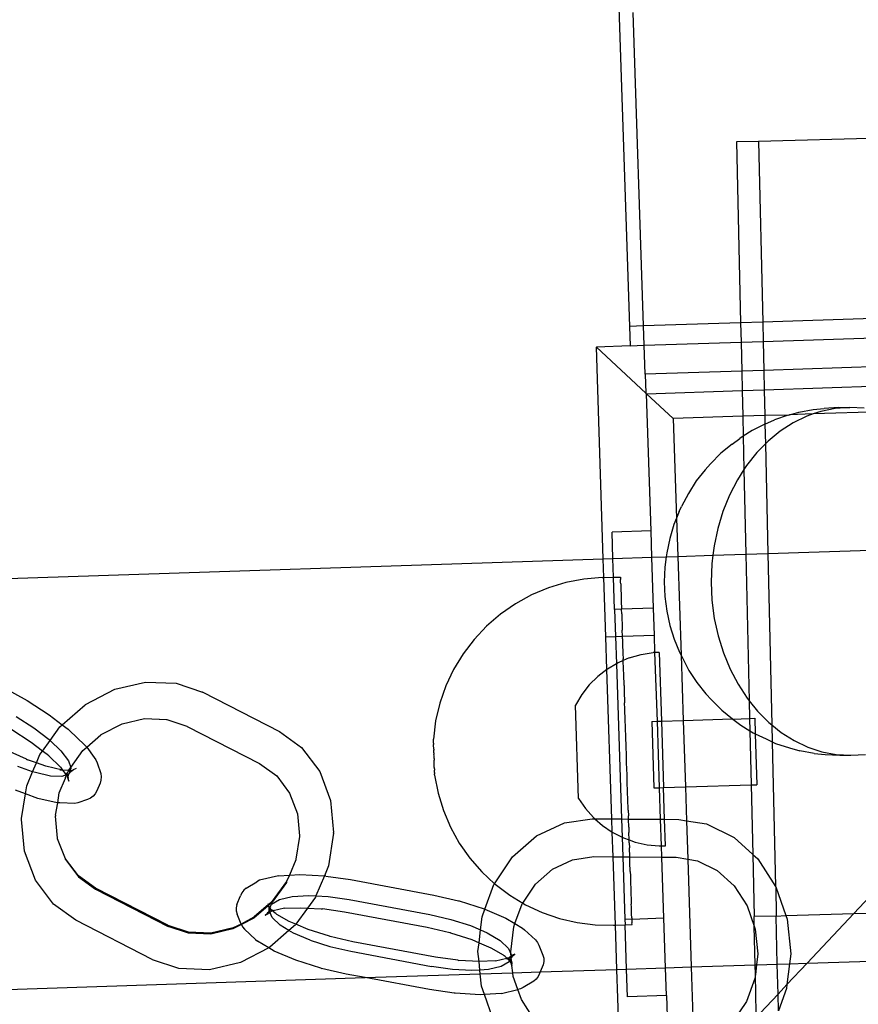
# Model space of a CAD drawing. Extents: x -1444 to 10597, y -4978 to 1627.
# Drawn here: x 4463 to 4549, y -2589 to -2487 of the extents above; entities that cross this region are included whole.
import ezdxf

# ---------------------------------------------------------------- set-up
doc = ezdxf.new("R2010")
doc.units = 0
doc.layers.get('0').update_dxf_attribs({"linetype": 'CONTINUOUS'})

msp = doc.modelspace()

# ---------------------------------------------------------------- linework, layer by layer
for p, q in [((4524.23, -2481.82), (4525.47, -2518.97)), ((4526.92, -2518.93), (4525.85, -2486.74)), ((4563.29, -2499.3), (4538.73, -2499.98)), ((4538.73, -2499.98), (4536.46, -2500.01)), ((4536.46, -2500.01), (4536.88, -2518.6)), ((4538.73, -2499.98), (4539.15, -2518.53)), ((4536.88, -2518.6), (4526.92, -2518.93)), ((4539.15, -2518.53), (4536.88, -2518.6)), ((4536.88, -2518.6), (4536.92, -2520.59)), ((4550.5, -2518.15), (4539.15, -2518.53)), ((4539.15, -2518.53), (4539.2, -2520.51)), ((4526.92, -2518.93), (4525.47, -2518.97)), ((4525.47, -2518.97), (4525.53, -2520.96)), ((4526.99, -2520.91), (4526.92, -2518.93)), ((4526.99, -2520.91), (4536.92, -2520.59)), ((4536.92, -2520.59), (4539.2, -2520.51)), ((4536.92, -2520.59), (4536.99, -2523.57)), ((4539.2, -2520.51), (4550.56, -2520.14)), ((4539.2, -2520.51), (4539.26, -2523.49)), ((4522.05, -2521.08), (4522.09, -2521.11)), ((4525.53, -2520.96), (4522.09, -2521.11)), ((4522.77, -2542.83), (4522.09, -2521.11)), ((4527.15, -2525.82), (4522.09, -2521.11)), ((4525.53, -2520.96), (4526.99, -2520.91)), ((4527.09, -2523.89), (4526.99, -2520.91)), ((4536.99, -2523.57), (4527.09, -2523.89)), ((4539.26, -2523.49), (4536.99, -2523.57)), ((4536.99, -2523.57), (4537.04, -2525.56)), ((4552.54, -2523.06), (4539.26, -2523.49)), ((4539.26, -2523.49), (4539.31, -2525.48)), ((4527.09, -2523.89), (4527.15, -2525.82)), ((4527.21, -2525.88), (4537.04, -2525.56)), ((4537.04, -2525.56), (4539.31, -2525.48)), ((4537.04, -2525.56), (4537.1, -2528.2)), ((4539.31, -2525.48), (4554.6, -2524.98)), ((4539.31, -2525.48), (4539.37, -2528.13)), ((4527.15, -2525.82), (4527.15, -2525.88)), ((4527.15, -2525.88), (4527.21, -2525.88)), ((4527.68, -2539.95), (4527.21, -2525.88)), ((4527.21, -2525.88), (4529.96, -2528.43)), ((4541.89, -2528.04), (4542.85, -2527.79)), ((4542.85, -2527.79), (4544.32, -2527.49)), ((4544.32, -2527.49), (4545.45, -2527.39)), ((4545.11, -2527.7), (4544.33, -2527.96)), ((4551.28, -2527.73), (4544.33, -2527.96)), ((4546.59, -2527.39), (4545.11, -2527.7)), ((4546.94, -2527.29), (4545.45, -2527.39)), ((4548.08, -2527.29), (4546.59, -2527.39)), ((4546.94, -2527.29), (4548.08, -2527.29)), ((4549.58, -2527.38), (4548.08, -2527.29)), ((4537.1, -2528.2), (4529.96, -2528.43)), ((4529.96, -2528.43), (4530.3, -2538.65)), ((4539.37, -2528.13), (4537.1, -2528.2)), ((4537.1, -2528.2), (4537.14, -2530.25)), ((4541.77, -2528.07), (4539.37, -2528.13)), ((4539.37, -2528.13), (4539.38, -2529.01)), ((4539.38, -2529.01), (4540.36, -2528.55)), ((4541.77, -2528.07), (4540.36, -2528.55)), ((4541.77, -2528.07), (4541.89, -2528.04)), ((4544.33, -2527.96), (4541.89, -2528.04)), ((4543.67, -2528.19), (4542.28, -2528.86)), ((4544.33, -2527.96), (4543.67, -2528.19)), ((4538.06, -2529.66), (4537.14, -2530.25)), ((4539.38, -2529.01), (4538.06, -2529.66)), ((4539.38, -2529.01), (4539.43, -2531.01)), ((4540.95, -2529.72), (4539.7, -2530.75)), ((4542.28, -2528.86), (4540.95, -2529.72)), ((4536, -2531.05), (4536.79, -2530.47)), ((4537.14, -2530.25), (4536.79, -2530.47)), ((4537.14, -2530.25), (4537.22, -2533.67)), ((4539.7, -2530.75), (4539.43, -2531.01)), ((4536, -2531.05), (4534.86, -2531.99)), ((4539.43, -2531.01), (4538.54, -2531.93)), ((4539.43, -2531.01), (4539.69, -2542.28)), ((4534.86, -2531.99), (4533.8, -2533.07)), ((4538.54, -2531.93), (4537.48, -2533.26)), ((4533.24, -2533.69), (4532.33, -2534.84)), ((4533.24, -2533.69), (4533.8, -2533.07)), ((4537.22, -2533.67), (4536.55, -2534.71)), ((4537.48, -2533.26), (4537.22, -2533.67)), ((4537.22, -2533.67), (4537.42, -2542.35)), ((4532.33, -2534.84), (4531.52, -2536.11)), ((4536.55, -2534.71), (4535.74, -2536.29)), ((4531.52, -2536.11), (4530.82, -2537.47)), ((4535.74, -2536.29), (4535.07, -2537.96)), ((4530.57, -2537.97), (4530.82, -2537.47)), ((4530.3, -2538.65), (4530.02, -2539.32)), ((4530.57, -2537.97), (4530.3, -2538.65)), ((4530.3, -2538.65), (4530.43, -2542.58)), ((4535.07, -2537.96), (4534.54, -2539.7)), ((4530.02, -2539.32), (4529.6, -2540.74)), ((4534.54, -2539.7), (4534.15, -2541.51)), ((4527.68, -2539.95), (4523.68, -2540.08)), ((4523.77, -2542.8), (4523.68, -2540.08)), ((4527.77, -2542.67), (4527.68, -2539.95)), ((4529.6, -2540.74), (4529.29, -2542.2)), ((4534.15, -2541.51), (4534.04, -2542.46)), ((4539.69, -2542.28), (4562.13, -2541.54)), ((4450.75, -2545.19), (4522.77, -2542.83)), ((4522.77, -2542.83), (4523.77, -2542.8)), ((4522.84, -2544.75), (4522.77, -2542.83)), ((4523.77, -2542.8), (4527.77, -2542.67)), ((4523.83, -2544.72), (4523.77, -2542.8)), ((4527.77, -2542.67), (4529.23, -2542.62)), ((4527.94, -2547.9), (4527.77, -2542.67)), ((4529.23, -2542.62), (4529.1, -2543.69)), ((4529.29, -2542.2), (4529.23, -2542.62)), ((4529.23, -2542.62), (4530.43, -2542.58)), ((4530.43, -2542.58), (4534.04, -2542.46)), ((4530.43, -2542.58), (4530.76, -2552.72)), ((4534.04, -2542.46), (4533.93, -2543.36)), ((4534.04, -2542.46), (4537.42, -2542.35)), ((4537.42, -2542.35), (4539.69, -2542.28)), ((4537.42, -2542.35), (4537.76, -2557.4)), ((4539.69, -2542.28), (4540.09, -2559.88)), ((4529.1, -2543.69), (4529.04, -2545.2)), ((4533.93, -2543.36), (4533.85, -2545.23)), ((4520.78, -2544.92), (4518.94, -2545.27)), ((4522.66, -2544.76), (4520.78, -2544.92)), ((4522.66, -2544.76), (4522.84, -2544.75)), ((4522.84, -2544.75), (4523.83, -2544.72)), ((4523.04, -2550.83), (4522.84, -2544.75)), ((4523.83, -2544.72), (4524.54, -2544.7)), ((4523.94, -2548.03), (4523.83, -2544.72)), ((4524.54, -2544.7), (4524.54, -2544.73)), ((4524.54, -2544.73), (4524.55, -2544.86)), ((4524.55, -2544.86), (4524.55, -2544.96)), ((4524.56, -2545.22), (4524.55, -2544.96)), ((4517.14, -2545.81), (4515.41, -2546.54)), ((4518.94, -2545.27), (4517.14, -2545.81)), ((4524.57, -2545.38), (4524.56, -2545.22)), ((4524.57, -2545.38), (4524.58, -2545.76)), ((4524.58, -2545.76), (4524.59, -2545.98)), ((4524.59, -2545.98), (4524.6, -2546.49)), ((4529.04, -2545.2), (4529.11, -2546.71)), ((4533.85, -2545.23), (4533.94, -2547.09)), ((4515.41, -2546.54), (4513.76, -2547.44)), ((4524.6, -2546.49), (4524.61, -2546.77)), ((4524.61, -2546.77), (4524.63, -2547.4)), ((4529.11, -2546.71), (4529.31, -2548.2)), ((4513.76, -2547.44), (4512.22, -2548.51)), ((4524.65, -2548.01), (4523.94, -2548.03)), ((4524.63, -2547.4), (4524.64, -2547.74)), ((4524.64, -2547.74), (4524.65, -2548.01)), ((4527.94, -2547.9), (4524.65, -2548.01)), ((4524.67, -2548.47), (4524.65, -2548.01)), ((4528.03, -2550.67), (4527.94, -2547.9)), ((4533.94, -2547.09), (4534.18, -2548.94)), ((4512.22, -2548.51), (4510.8, -2549.73)), ((4523.94, -2548.03), (4524.04, -2550.8)), ((4524.67, -2548.47), (4524.68, -2548.86)), ((4524.68, -2548.86), (4524.71, -2549.69)), ((4529.31, -2548.2), (4529.62, -2549.66)), ((4534.18, -2548.94), (4534.57, -2550.74)), ((4510.8, -2549.73), (4509.52, -2551.1)), ((4524.71, -2549.69), (4524.72, -2550.14)), ((4529.62, -2549.66), (4530.06, -2551.07)), ((4523.04, -2550.83), (4524.04, -2550.8)), ((4523.15, -2554.19), (4523.04, -2550.83)), ((4524.04, -2550.8), (4524.74, -2550.77)), ((4524.04, -2550.8), (4524.13, -2553.6)), ((4524.74, -2550.77), (4524.72, -2550.14)), ((4524.74, -2550.77), (4528.03, -2550.67)), ((4524.75, -2551.06), (4524.74, -2550.77)), ((4528.09, -2552.45), (4528.03, -2550.67)), ((4534.57, -2550.74), (4535.11, -2552.48)), ((4509.52, -2551.1), (4508.38, -2552.59)), ((4524.75, -2551.06), (4524.77, -2551.55)), ((4524.77, -2551.55), (4524.8, -2552.55)), ((4530.06, -2551.07), (4530.62, -2552.42)), ((4508.38, -2552.59), (4507.41, -2554.19)), ((4524.8, -2552.55), (4524.82, -2553.08)), ((4525.45, -2553), (4524.83, -2553.27)), ((4525.45, -2553), (4526.66, -2552.65)), ((4526.66, -2552.65), (4527.9, -2552.46)), ((4528.09, -2552.45), (4527.9, -2552.46)), ((4528.52, -2552.44), (4528.09, -2552.45)), ((4528.33, -2559.51), (4528.09, -2552.45)), ((4528.52, -2552.44), (4528.75, -2559.49)), ((4530.62, -2552.42), (4530.76, -2552.72)), ((4530.76, -2552.72), (4530.87, -2552.93)), ((4530.76, -2552.72), (4530.98, -2559.42)), ((4530.87, -2552.93), (4531.58, -2554.28)), ((4535.11, -2552.48), (4535.8, -2554.14)), ((4524.13, -2553.6), (4523.22, -2554.14)), ((4524.3, -2553.5), (4524.13, -2553.6)), ((4524.13, -2553.6), (4524.66, -2569.53)), ((4524.83, -2553.27), (4524.3, -2553.5)), ((4524.83, -2553.27), (4524.82, -2553.08)), ((4524.86, -2554.15), (4524.83, -2553.27)), ((4507.41, -2554.19), (4506.61, -2555.88)), ((4521.34, -2555.78), (4522.23, -2554.9)), ((4523.15, -2554.19), (4522.23, -2554.9)), ((4523.22, -2554.14), (4523.15, -2554.19)), ((4523.66, -2569.53), (4523.15, -2554.19)), ((4524.88, -2554.71), (4524.86, -2554.15)), ((4524.91, -2555.85), (4524.88, -2554.71)), ((4531.58, -2554.28), (4532.4, -2555.54)), ((4535.8, -2554.14), (4536.62, -2555.71)), ((4472.62, -2556.22), (4475.79, -2555.48)), ((4475.79, -2555.48), (4478.94, -2555.6)), ((4478.94, -2555.6), (4481.64, -2556.51)), ((4506.61, -2555.88), (4506, -2557.64)), ((4521.34, -2555.78), (4520.57, -2556.77)), ((4524.91, -2555.85), (4524.93, -2556.43)), ((4532.4, -2555.54), (4533.32, -2556.68)), ((4536.62, -2555.71), (4537.56, -2557.15)), ((4548.49, -2579.25), (4570.63, -2555.73)), ((4461.35, -2556.11), (4463.64, -2557.37)), ((4469.62, -2557.78), (4472.62, -2556.22)), ((4481.68, -2556.53), (4481.64, -2556.51)), ((4481.68, -2556.53), (4489.52, -2560.56)), ((4520.57, -2556.77), (4519.93, -2557.85)), ((4524.93, -2556.43), (4524.97, -2557.61)), ((4533.32, -2556.68), (4533.88, -2557.31)), ((4463.64, -2557.37), (4465.89, -2558.83)), ((4467.24, -2559.86), (4469.59, -2557.81)), ((4469.59, -2557.81), (4469.62, -2557.78)), ((4506, -2557.64), (4505.57, -2559.46)), ((4520.23, -2567.42), (4519.93, -2557.85)), ((4524.99, -2558.22), (4524.97, -2557.61)), ((4533.88, -2557.31), (4534.94, -2558.38)), ((4537.56, -2557.15), (4537.76, -2557.4)), ((4537.76, -2557.4), (4538.62, -2558.47)), ((4537.76, -2557.4), (4537.8, -2559.21)), ((4462.5, -2559.01), (4464.32, -2560.18)), ((4465.89, -2558.83), (4467.24, -2559.86)), ((4525.03, -2559.43), (4524.99, -2558.22)), ((4534.94, -2558.38), (4536.04, -2559.26)), ((4538.62, -2558.47), (4539.79, -2559.64)), ((4465.98, -2561.47), (4466.97, -2560.09)), ((4466.97, -2560.09), (4467.24, -2559.86)), ((4467.24, -2559.86), (4467.83, -2560.32)), ((4471.23, -2560.88), (4473.38, -2559.76)), ((4473.38, -2559.76), (4475.67, -2559.23)), ((4475.67, -2559.23), (4477.94, -2559.31)), ((4475.67, -2559.23), (4477.96, -2559.33)), ((4477.94, -2559.31), (4477.96, -2559.33)), ((4477.96, -2559.33), (4480.02, -2560.02)), ((4480.02, -2560.02), (4480.06, -2560.04)), ((4480.06, -2560.04), (4487.48, -2563.85)), ((4505.57, -2559.46), (4505.34, -2561.33)), ((4525.05, -2560.05), (4525.03, -2559.43)), ((4525.09, -2561.29), (4525.05, -2560.05)), ((4527.75, -2559.53), (4528.33, -2559.51)), ((4527.75, -2559.53), (4527.97, -2566.35)), ((4528.33, -2559.51), (4528.75, -2559.49)), ((4528.55, -2566.33), (4528.33, -2559.51)), ((4528.75, -2559.49), (4530.98, -2559.42)), ((4528.75, -2559.49), (4528.97, -2566.32)), ((4530.98, -2559.42), (4536.04, -2559.26)), ((4530.98, -2559.42), (4531.21, -2566.25)), ((4536.04, -2559.26), (4536.09, -2559.3)), ((4536.09, -2559.3), (4537.8, -2559.21)), ((4536.09, -2559.3), (4536.89, -2559.89)), ((4536.89, -2559.89), (4537.83, -2560.48)), ((4537.8, -2559.21), (4538.33, -2559.19)), ((4537.8, -2559.21), (4537.83, -2560.48)), ((4538.33, -2559.19), (4538.38, -2560.79)), ((4539.79, -2559.64), (4540.09, -2559.88)), ((4540.09, -2559.88), (4541.05, -2560.65)), ((4540.09, -2559.88), (4540.13, -2561.62)), ((4464.04, -2561.67), (4461.94, -2560.31)), ((4464.32, -2560.18), (4465.88, -2561.38)), ((4467.83, -2560.32), (4467.99, -2560.44)), ((4467.99, -2560.44), (4469.53, -2561.91)), ((4469.74, -2562.18), (4471.19, -2560.91)), ((4471.23, -2560.88), (4471.19, -2560.91)), ((4489.52, -2560.56), (4491.81, -2562.21)), ((4537.83, -2560.48), (4538.16, -2560.69)), ((4537.83, -2560.48), (4537.95, -2566.04)), ((4538.16, -2560.69), (4538.38, -2560.79)), ((4538.38, -2560.79), (4539.49, -2561.32)), ((4538.38, -2560.79), (4538.54, -2566.02)), ((4541.05, -2560.65), (4542.38, -2561.49)), ((4465.19, -2562.56), (4464.04, -2561.67)), ((4465.19, -2562.56), (4465.98, -2561.47)), ((4465.88, -2561.38), (4465.98, -2561.47)), ((4465.98, -2561.47), (4467.09, -2562.53)), ((4469.53, -2561.91), (4469.74, -2562.18)), ((4505.34, -2561.5), (4505.34, -2561.33)), ((4505.34, -2561.53), (4505.34, -2561.5)), ((4505.35, -2561.6), (4505.34, -2561.53)), ((4505.35, -2561.63), (4505.35, -2561.6)), ((4505.35, -2561.71), (4505.35, -2561.63)), ((4505.35, -2561.75), (4505.35, -2561.71)), ((4505.35, -2561.75), (4505.35, -2561.84)), ((4505.35, -2561.84), (4505.36, -2561.88)), ((4505.36, -2561.98), (4505.36, -2561.88)), ((4505.36, -2562.03), (4505.36, -2561.98)), ((4505.36, -2562.14), (4505.36, -2562.03)), ((4505.37, -2562.19), (4505.36, -2562.14)), ((4525.12, -2561.91), (4525.09, -2561.29)), ((4525.15, -2563.16), (4525.12, -2561.91)), ((4539.49, -2561.32), (4540.13, -2561.62)), ((4540.13, -2561.62), (4540.47, -2561.78)), ((4540.13, -2561.62), (4540.47, -2576.46)), ((4540.47, -2561.78), (4541.89, -2562.24)), ((4542.38, -2561.49), (4543.78, -2562.15)), ((4543.78, -2562.15), (4545.23, -2562.63)), ((4463.55, -2563.4), (4461.52, -2562.46)), ((4464.58, -2563.76), (4464.92, -2562.93)), ((4464.92, -2562.93), (4465.19, -2562.56)), ((4465.69, -2562.93), (4465.19, -2562.56)), ((4465.85, -2563.06), (4465.69, -2562.93)), ((4465.85, -2563.06), (4467.04, -2564.22)), ((4467.09, -2562.53), (4467.86, -2563.55)), ((4468.1, -2564.26), (4469.35, -2562.52)), ((4469.35, -2562.52), (4469.74, -2562.18)), ((4469.74, -2562.18), (4470.52, -2563.21)), ((4491.81, -2562.21), (4493.67, -2564.67)), ((4505.37, -2562.3), (4505.37, -2562.19)), ((4505.37, -2562.36), (4505.37, -2562.3)), ((4505.37, -2562.36), (4505.38, -2562.48)), ((4505.38, -2562.54), (4505.38, -2562.48)), ((4505.38, -2562.67), (4505.38, -2562.54)), ((4505.38, -2562.73), (4505.38, -2562.67)), ((4505.38, -2562.73), (4505.39, -2562.86)), ((4505.39, -2562.86), (4505.39, -2562.92)), ((4505.4, -2563.05), (4505.39, -2562.92)), ((4505.4, -2563.12), (4505.4, -2563.05)), ((4505.4, -2563.25), (4505.4, -2563.12)), ((4525.18, -2563.78), (4525.15, -2563.16)), ((4541.89, -2562.24), (4542.96, -2562.53)), ((4544.43, -2562.81), (4542.96, -2562.53)), ((4544.43, -2562.81), (4545.56, -2562.91)), ((4545.23, -2562.63), (4546.7, -2562.91)), ((4545.56, -2562.91), (4547.06, -2563)), ((4546.7, -2562.91), (4548.2, -2563)), ((4547.06, -2563), (4548.2, -2563)), ((4548.2, -2563), (4549.69, -2562.9)), ((4464.19, -2564.68), (4462.68, -2564.14)), ((4463.55, -2563.4), (4463.68, -2563.45)), ((4464.58, -2563.76), (4463.68, -2563.45)), ((4464.19, -2564.68), (4464.58, -2563.76)), ((4465.56, -2564.12), (4464.58, -2563.76)), ((4467.27, -2564.51), (4465.56, -2564.12)), ((4467.86, -2563.55), (4468.1, -2564.26)), ((4470.52, -2563.21), (4470.69, -2563.47)), ((4470.69, -2563.47), (4470.81, -2563.76)), ((4470.81, -2563.76), (4471.18, -2564.86)), ((4487.48, -2563.85), (4489.25, -2565.12)), ((4505.4, -2563.31), (4505.4, -2563.25)), ((4505.4, -2563.31), (4505.41, -2563.44)), ((4505.41, -2563.44), (4505.41, -2563.5)), ((4505.41, -2563.63), (4505.41, -2563.5)), ((4505.42, -2563.69), (4505.41, -2563.63)), ((4505.42, -2563.82), (4505.42, -2563.69)), ((4505.42, -2563.88), (4505.42, -2563.82)), ((4505.43, -2564), (4505.42, -2563.88)), ((4505.43, -2564.06), (4505.43, -2564)), ((4505.43, -2564.17), (4505.43, -2564.06)), ((4505.43, -2564.22), (4505.43, -2564.17)), ((4525.22, -2565.02), (4525.18, -2563.78)), ((4463.59, -2566.14), (4464.19, -2564.68)), ((4464.47, -2564.78), (4464.19, -2564.68)), ((4466.01, -2565.14), (4464.47, -2564.78)), ((4467.18, -2565.19), (4466.01, -2565.14)), ((4467, -2564.5), (4467.27, -2564.51)), ((4467.04, -2564.22), (4467.27, -2564.51)), ((4467.64, -2565.02), (4467.18, -2565.19)), ((4467.89, -2564.55), (4467.27, -2564.51)), ((4467.27, -2564.51), (4467.64, -2565.02)), ((4467.57, -2565.28), (4467.68, -2565.02)), ((4467.68, -2565.02), (4467.61, -2564.81)), ((4467.68, -2565.02), (4467.64, -2565.02)), ((4467.68, -2565.02), (4467.87, -2564.59)), ((4467.85, -2564.94), (4467.68, -2565.02)), ((4467.72, -2565.1), (4467.68, -2565.02)), ((4467.72, -2565.1), (4467.76, -2565.18)), ((4467.74, -2565.22), (4467.76, -2565.18)), ((4467.76, -2565.18), (4467.87, -2564.99)), ((4467.85, -2565.29), (4467.76, -2565.18)), ((4467.9, -2564.92), (4467.85, -2564.94)), ((4467.87, -2564.99), (4467.85, -2564.94)), ((4467.85, -2565.29), (4467.87, -2564.99)), ((4467.87, -2564.59), (4467.89, -2564.55)), ((4467.87, -2564.99), (4467.9, -2564.92)), ((4467.89, -2564.55), (4468.1, -2564.26)), ((4468.05, -2564.57), (4467.89, -2564.55)), ((4467.97, -2564.66), (4467.9, -2564.92)), ((4467.9, -2564.92), (4468.13, -2564.67)), ((4468.13, -2564.36), (4467.95, -2564.61)), ((4468.05, -2564.57), (4467.95, -2564.61)), ((4467.95, -2564.61), (4467.97, -2564.66)), ((4468.13, -2564.55), (4468.05, -2564.57)), ((4468.1, -2564.26), (4468.13, -2564.36)), ((4468.13, -2564.67), (4468.26, -2564.55)), ((4468.13, -2564.55), (4468.26, -2564.55)), ((4468.26, -2564.55), (4468.4, -2564.47)), ((4468.4, -2564.47), (4468.71, -2564.33)), ((4471.18, -2564.86), (4471.23, -2565.2)), ((4471.23, -2565.2), (4471.21, -2565.54)), ((4489.25, -2565.12), (4490.58, -2566.88)), ((4493.67, -2564.67), (4494.79, -2567.64)), ((4505.44, -2564.33), (4505.43, -2564.22)), ((4505.44, -2564.38), (4505.44, -2564.33)), ((4505.44, -2564.38), (4505.44, -2564.48)), ((4505.44, -2564.48), (4505.44, -2564.52)), ((4505.45, -2564.61), (4505.44, -2564.52)), ((4505.45, -2564.65), (4505.45, -2564.61)), ((4505.45, -2564.73), (4505.45, -2564.65)), ((4505.45, -2564.76), (4505.45, -2564.73)), ((4505.45, -2564.76), (4505.45, -2564.83)), ((4505.45, -2564.83), (4505.46, -2564.86)), ((4505.46, -2564.86), (4505.46, -2564.91)), ((4505.46, -2564.99), (4505.46, -2564.91)), ((4505.46, -2564.99), (4505.46, -2565.04)), ((4505.46, -2565.02), (4505.46, -2564.99)), ((4505.46, -2565.04), (4505.82, -2566.88)), ((4525.24, -2565.63), (4525.22, -2565.02)), ((4463.45, -2566.96), (4463.59, -2566.14)), ((4466.93, -2566.84), (4467.56, -2565.33)), ((4467.56, -2565.33), (4467.57, -2565.28)), ((4467.74, -2565.22), (4467.9, -2565.66)), ((4467.85, -2565.33), (4467.85, -2565.29)), ((4467.9, -2565.66), (4467.85, -2565.33)), ((4467.9, -2565.35), (4467.85, -2565.33)), ((4471.11, -2565.86), (4470.79, -2566.64)), ((4471.21, -2565.54), (4471.11, -2565.86)), ((4525.28, -2566.85), (4525.24, -2565.63)), ((4531.21, -2566.25), (4537.95, -2566.04)), ((4537.95, -2566.04), (4538.54, -2566.02)), ((4537.95, -2566.04), (4538.12, -2573.17)), ((4463.45, -2566.96), (4462.44, -2566.59)), ((4463.05, -2569.49), (4463.45, -2566.96)), ((4464.74, -2567.42), (4463.45, -2566.96)), ((4466.77, -2567.88), (4466.93, -2566.84)), ((4470.4, -2567.2), (4470.12, -2567.4)), ((4470.62, -2566.94), (4470.4, -2567.2)), ((4470.79, -2566.64), (4470.62, -2566.94)), ((4490.58, -2566.88), (4491.38, -2569)), ((4505.82, -2566.88), (4506.36, -2568.67)), ((4525.3, -2567.45), (4525.28, -2566.85)), ((4527.97, -2566.35), (4528.55, -2566.33)), ((4528.55, -2566.33), (4528.97, -2566.32)), ((4528.66, -2569.57), (4528.55, -2566.33)), ((4528.97, -2566.32), (4531.21, -2566.25)), ((4529.07, -2569.57), (4528.97, -2566.32)), ((4531.21, -2566.25), (4531.33, -2569.71)), ((4466.7, -2567.87), (4464.74, -2567.42)), ((4466.55, -2569.15), (4466.77, -2567.88)), ((4466.77, -2567.88), (4466.7, -2567.87)), ((4466.98, -2567.89), (4466.77, -2567.88)), ((4468.52, -2567.95), (4466.98, -2567.89)), ((4468.83, -2567.89), (4468.52, -2567.95)), ((4469.81, -2567.54), (4468.83, -2567.89)), ((4470.12, -2567.4), (4469.81, -2567.54)), ((4494.79, -2567.64), (4495.09, -2570.91)), ((4520.23, -2567.42), (4520.94, -2568.45)), ((4525.34, -2568.64), (4525.3, -2567.45)), ((4466.55, -2569.15), (4466.55, -2569.21)), ((4466.55, -2569.21), (4466.55, -2569.24)), ((4466.76, -2571.49), (4466.55, -2569.24)), ((4491.38, -2569), (4491.59, -2571.25)), ((4506.36, -2568.67), (4507.09, -2570.39)), ((4520.94, -2568.45), (4521.77, -2569.39)), ((4525.34, -2568.64), (4525.36, -2569.22)), ((4525.37, -2569.54), (4525.36, -2569.22)), ((4463.05, -2569.58), (4463.05, -2569.49)), ((4463.35, -2572.85), (4463.05, -2569.58)), ((4515.92, -2571.27), (4518.79, -2569.92)), ((4518.79, -2569.92), (4521.63, -2569.51)), ((4521.63, -2569.51), (4521.91, -2569.51)), ((4521.77, -2569.39), (4521.91, -2569.51)), ((4521.91, -2569.51), (4522.71, -2570.22)), ((4521.91, -2569.51), (4523.66, -2569.53)), ((4522.71, -2570.22), (4523.7, -2570.89)), ((4523.66, -2569.53), (4524.66, -2569.53)), ((4523.7, -2570.89), (4523.66, -2569.53)), ((4524.66, -2569.53), (4524.72, -2571.41)), ((4524.66, -2569.53), (4525.37, -2569.54)), ((4525.39, -2570.36), (4525.37, -2569.54)), ((4525.37, -2569.54), (4528.66, -2569.57)), ((4528.75, -2572.29), (4528.66, -2569.57)), ((4528.66, -2569.57), (4529.07, -2569.57)), ((4529.07, -2569.57), (4530.53, -2569.58)), ((4529.16, -2572.28), (4529.07, -2569.57)), ((4530.53, -2569.58), (4531.33, -2569.71)), ((4531.33, -2569.71), (4533.37, -2570.04)), ((4531.33, -2569.71), (4531.46, -2573.66)), ((4533.37, -2570.04), (4536.21, -2571.44)), ((4491.59, -2571.25), (4491.59, -2571.28)), ((4495.09, -2571), (4494.56, -2574.35)), ((4495.09, -2571), (4495.09, -2570.91)), ((4507.09, -2570.39), (4508, -2572.02)), ((4523.7, -2570.89), (4523.75, -2570.92)), ((4523.79, -2573.42), (4523.7, -2570.89)), ((4523.75, -2570.92), (4524.72, -2571.41)), ((4525.39, -2570.36), (4525.41, -2570.91)), ((4525.44, -2571.69), (4525.41, -2570.91)), ((4466.76, -2571.58), (4466.76, -2571.49)), ((4467.56, -2573.61), (4466.76, -2571.58)), ((4491.59, -2571.34), (4491.21, -2573.65)), ((4491.59, -2571.28), (4491.59, -2571.34)), ((4508, -2572.02), (4509.08, -2573.56)), ((4513.46, -2573.43), (4515.92, -2571.27)), ((4524.72, -2571.41), (4524.87, -2571.48)), ((4524.72, -2571.41), (4524.79, -2573.43)), ((4524.87, -2571.48), (4525.44, -2571.69)), ((4525.45, -2571.99), (4525.44, -2571.69)), ((4525.44, -2571.69), (4526.05, -2571.91)), ((4525.45, -2571.99), (4525.47, -2572.51)), ((4526.05, -2571.91), (4527.28, -2572.18)), ((4527.28, -2572.18), (4528.53, -2572.3)), ((4536.21, -2571.44), (4538.12, -2573.17)), ((4464.47, -2575.82), (4463.35, -2572.85)), ((4525.5, -2573.43), (4525.47, -2572.51)), ((4528.53, -2572.3), (4528.75, -2572.29)), ((4528.75, -2572.29), (4529.16, -2572.28)), ((4528.79, -2573.46), (4528.75, -2572.29)), ((4538.12, -2573.17), (4538.64, -2573.64)), ((4538.12, -2573.17), (4538.26, -2579.53)), ((4468.89, -2575.37), (4467.56, -2573.61)), ((4467.56, -2573.7), (4467.56, -2573.61)), ((4467.56, -2573.7), (4468.89, -2575.46)), ((4491.21, -2573.74), (4490.56, -2575.3)), ((4491.21, -2573.65), (4491.21, -2573.74)), ((4509.08, -2573.56), (4510.31, -2574.97)), ((4511.61, -2576.18), (4513.46, -2573.43)), ((4517.57, -2574.68), (4519.62, -2573.72)), ((4519.62, -2573.72), (4521.82, -2573.4)), ((4521.82, -2573.4), (4523.79, -2573.42)), ((4523.79, -2573.42), (4524.79, -2573.43)), ((4524.02, -2580.43), (4523.79, -2573.42)), ((4524.79, -2573.43), (4525, -2579.83)), ((4524.79, -2573.43), (4525.5, -2573.43)), ((4525.5, -2573.52), (4525.5, -2573.43)), ((4525.5, -2573.43), (4528.79, -2573.46)), ((4525.52, -2574.01), (4525.5, -2573.52)), ((4525.54, -2574.93), (4525.52, -2574.01)), ((4528.79, -2573.46), (4530.28, -2573.47)), ((4529, -2579.7), (4528.79, -2573.46)), ((4530.28, -2573.47), (4531.46, -2573.66)), ((4531.46, -2573.66), (4532.46, -2573.83)), ((4531.46, -2573.66), (4531.82, -2584.72)), ((4532.46, -2573.83), (4534.49, -2574.83)), ((4538.64, -2573.64), (4540.47, -2576.46)), ((4489.44, -2575.37), (4490.56, -2575.3)), ((4490.56, -2575.3), (4490.25, -2575.94)), ((4490.56, -2575.3), (4491.62, -2575.24)), ((4491.62, -2575.24), (4494.17, -2575.38)), ((4494.56, -2574.35), (4494.17, -2575.38)), ((4510.31, -2574.97), (4511.61, -2576.18)), ((4515.81, -2576.23), (4517.57, -2574.68)), ((4525.54, -2574.93), (4525.56, -2575.37)), ((4534.49, -2574.83), (4536.23, -2576.4)), ((4466.33, -2578.28), (4464.47, -2575.82)), ((4470.66, -2576.64), (4468.89, -2575.37)), ((4468.89, -2575.46), (4470.66, -2576.73)), ((4486.12, -2576.63), (4487.2, -2575.97)), ((4487.48, -2575.83), (4487.2, -2575.97)), ((4489.44, -2575.37), (4487.48, -2575.83)), ((4490.25, -2575.94), (4488.79, -2577.97)), ((4490.25, -2576.04), (4488.79, -2578.07)), ((4490.25, -2575.94), (4490.25, -2576.04)), ((4494.17, -2575.38), (4493.27, -2577.43)), ((4494.28, -2575.39), (4494.17, -2575.38)), ((4494.28, -2575.39), (4496.81, -2575.76)), ((4496.81, -2575.76), (4505.37, -2577.35)), ((4510.62, -2578.8), (4511.55, -2576.26)), ((4511.55, -2576.26), (4511.61, -2576.18)), ((4511.61, -2576.18), (4511.68, -2576.24)), ((4511.68, -2576.24), (4513.18, -2577.37)), ((4514.51, -2578.17), (4515.81, -2576.23)), ((4525.56, -2575.37), (4525.59, -2576.2)), ((4525.59, -2576.2), (4525.6, -2576.6)), ((4478.08, -2580.45), (4470.66, -2576.64)), ((4470.66, -2576.73), (4478.12, -2580.56)), ((4485.66, -2577.11), (4485.53, -2577.41)), ((4485.86, -2576.84), (4485.66, -2577.11)), ((4486.12, -2576.63), (4485.86, -2576.84)), ((4525.6, -2576.6), (4525.62, -2577.33)), ((4525.62, -2577.33), (4525.64, -2577.67)), ((4536.23, -2576.4), (4537.56, -2578.45)), ((4540.47, -2576.46), (4540.49, -2576.51)), ((4540.49, -2576.51), (4541.51, -2579.44)), ((4540.49, -2576.51), (4540.53, -2579.47)), ((4468.63, -2579.93), (4466.33, -2578.28)), ((4485.16, -2578.3), (4485.1, -2578.64)), ((4485.16, -2578.3), (4485.53, -2577.41)), ((4488.4, -2578.31), (4486.95, -2579.58)), ((4488.4, -2578.31), (4488.38, -2578.25)), ((4488.79, -2577.97), (4488.4, -2578.31)), ((4488.43, -2578.38), (4488.4, -2578.31)), ((4488.79, -2578.07), (4488.43, -2578.38)), ((4488.55, -2578.66), (4488.73, -2578.28)), ((4488.73, -2578.28), (4489.53, -2577.8)), ((4489.53, -2577.8), (4490.83, -2577.49)), ((4490.83, -2577.49), (4492.54, -2577.39)), ((4493.22, -2577.56), (4492.41, -2578.68)), ((4492.54, -2577.39), (4493.27, -2577.43)), ((4493.27, -2577.43), (4493.22, -2577.56)), ((4493.27, -2577.43), (4494.53, -2577.5)), ((4494.53, -2577.5), (4496.68, -2577.81)), ((4496.68, -2577.81), (4504.98, -2579.35)), ((4505.37, -2577.35), (4507.91, -2577.93)), ((4507.91, -2577.93), (4507.97, -2577.95)), ((4507.97, -2577.95), (4510.55, -2578.77)), ((4513.18, -2577.37), (4514.51, -2578.17)), ((4513.71, -2580.28), (4514.45, -2578.26)), ((4514.45, -2578.26), (4514.51, -2578.17)), ((4514.51, -2578.17), (4514.79, -2578.34)), ((4514.79, -2578.34), (4516.49, -2579.13)), ((4525.64, -2577.67), (4525.66, -2578.29)), ((4525.67, -2578.57), (4525.66, -2578.29)), ((4485.1, -2578.64), (4485.1, -2578.97)), ((4485.1, -2578.97), (4485.18, -2579.3)), ((4485.6, -2580.32), (4485.18, -2579.3)), ((4488.35, -2578.47), (4486.91, -2579.7)), ((4488.07, -2579.4), (4488.32, -2579.19)), ((4488.07, -2579.4), (4488.4, -2579.25)), ((4488.32, -2579.19), (4488.35, -2579.1)), ((4488.43, -2578.38), (4488.35, -2578.47)), ((4488.46, -2578.58), (4488.35, -2578.47)), ((4488.35, -2579.1), (4488.39, -2579.09)), ((4488.39, -2579.09), (4488.43, -2579.08)), ((4488.41, -2579.2), (4488.39, -2579.09)), ((4488.4, -2579.25), (4488.41, -2579.2)), ((4488.41, -2579.2), (4488.57, -2579.17)), ((4488.46, -2578.58), (4488.43, -2578.38)), ((4488.43, -2579.08), (4488.45, -2579.02)), ((4488.43, -2579.08), (4488.52, -2579.06)), ((4488.45, -2579.02), (4488.49, -2578.97)), ((4488.55, -2578.66), (4488.46, -2578.58)), ((4488.47, -2578.92), (4488.46, -2578.58)), ((4488.47, -2578.92), (4488.55, -2578.72)), ((4488.49, -2578.97), (4488.47, -2578.92)), ((4488.49, -2578.97), (4488.52, -2578.92)), ((4488.49, -2578.97), (4488.52, -2579.06)), ((4488.52, -2578.92), (4488.59, -2578.79)), ((4488.52, -2579.06), (4488.65, -2579.03)), ((4488.55, -2579.15), (4488.52, -2579.06)), ((4488.55, -2578.72), (4488.55, -2578.66)), ((4488.59, -2578.79), (4488.55, -2578.72)), ((4488.57, -2579.17), (4488.55, -2579.15)), ((4488.57, -2579.17), (4488.65, -2579.03)), ((4488.77, -2579.66), (4488.57, -2579.17)), ((4488.59, -2578.76), (4488.61, -2578.72)), ((4488.59, -2578.79), (4488.59, -2578.76)), ((4488.7, -2579.01), (4488.59, -2578.79)), ((4488.84, -2578.93), (4488.59, -2578.79)), ((4488.61, -2578.72), (4488.66, -2578.61)), ((4488.65, -2579.03), (4488.7, -2579.01)), ((4488.7, -2579.01), (4488.84, -2578.93)), ((4488.7, -2579.01), (4488.89, -2578.98)), ((4488.84, -2578.93), (4488.92, -2578.89)), ((4488.89, -2578.98), (4488.84, -2578.93)), ((4490.05, -2578.7), (4488.89, -2578.98)), ((4489.05, -2579.17), (4488.89, -2578.98)), ((4489.17, -2579.24), (4489.05, -2579.17)), ((4489.27, -2579.33), (4489.17, -2579.24)), ((4490.54, -2580.06), (4489.27, -2579.33)), ((4490.05, -2578.7), (4491.71, -2578.65)), ((4492.41, -2578.68), (4491.21, -2580.34)), ((4491.71, -2578.65), (4492.41, -2578.68)), ((4492.41, -2578.68), (4493.83, -2578.75)), ((4493.83, -2578.75), (4493.94, -2578.77)), ((4496.22, -2579.1), (4493.94, -2578.77)), ((4504.69, -2580.68), (4496.22, -2579.1)), ((4510.34, -2579.57), (4510.62, -2578.8)), ((4510.55, -2578.77), (4510.62, -2578.8)), ((4510.62, -2578.8), (4512.77, -2579.72)), ((4516.49, -2579.13), (4518.27, -2579.74)), ((4525.68, -2579.08), (4525.67, -2578.57)), ((4525.69, -2579.3), (4525.68, -2579.08)), ((4525.7, -2579.69), (4525.69, -2579.3)), ((4537.56, -2578.45), (4538.28, -2580.53)), ((4541.51, -2579.44), (4548.49, -2579.25)), ((4543.71, -2584.33), (4548.49, -2579.25)), ((4548.49, -2579.25), (4563.81, -2578.82)), ((4476.46, -2583.96), (4468.63, -2579.93)), ((4485.6, -2580.32), (4484.77, -2580.71)), ((4486.91, -2579.61), (4485.6, -2580.32)), ((4485.6, -2580.32), (4485.62, -2580.37)), ((4486.91, -2579.7), (4485.62, -2580.37)), ((4486.95, -2579.58), (4486.91, -2579.61)), ((4489.62, -2580.45), (4488.77, -2579.66)), ((4491.21, -2580.34), (4490.54, -2580.06)), ((4491.21, -2580.34), (4491.17, -2580.4)), ((4492.48, -2580.89), (4491.21, -2580.34)), ((4504.98, -2579.35), (4507.13, -2579.84)), ((4507.13, -2579.84), (4509.14, -2580.48)), ((4510.18, -2580.93), (4510.34, -2579.57)), ((4512.77, -2579.72), (4513.71, -2580.28)), ((4513.58, -2580.62), (4513.71, -2580.28)), ((4513.71, -2580.28), (4514.48, -2580.74)), ((4518.27, -2579.74), (4520.1, -2580.16)), ((4520.1, -2580.16), (4521.96, -2580.4)), ((4525, -2579.83), (4525.02, -2580.39)), ((4525.71, -2579.85), (4525, -2579.83)), ((4525.7, -2579.69), (4525.71, -2579.81)), ((4529, -2579.7), (4525.71, -2579.85)), ((4525.71, -2579.81), (4525.71, -2579.85)), ((4525.71, -2579.85), (4525.72, -2580.11)), ((4525.72, -2580.11), (4525.72, -2580.21)), ((4525.73, -2580.34), (4525.72, -2580.21)), ((4525.73, -2580.37), (4525.73, -2580.34)), ((4529.17, -2584.8), (4529, -2579.7)), ((4540.54, -2579.51), (4538.26, -2579.53)), ((4538.28, -2580.53), (4538.26, -2579.53)), ((4540.53, -2579.47), (4540.54, -2579.51)), ((4540.54, -2579.51), (4541.51, -2579.44)), ((4540.65, -2584.43), (4540.54, -2579.51)), ((4541.51, -2579.44), (4541.65, -2579.83)), ((4541.65, -2579.83), (4542.02, -2583.39)), ((4478.08, -2580.45), (4478.12, -2580.47)), ((4480.18, -2581.16), (4478.12, -2580.47)), ((4480.21, -2581.27), (4478.12, -2580.56)), ((4482.47, -2581.25), (4480.18, -2581.16)), ((4482.47, -2581.36), (4480.21, -2581.27)), ((4484.77, -2580.71), (4482.47, -2581.25)), ((4484.76, -2580.82), (4482.47, -2581.36)), ((4485.62, -2580.37), (4484.76, -2580.82)), ((4485.62, -2580.37), (4485.74, -2580.61)), ((4485.74, -2580.61), (4485.94, -2580.86)), ((4487.06, -2581.9), (4485.94, -2580.86)), ((4490.5, -2580.98), (4488.55, -2582.68)), ((4490.5, -2580.98), (4489.62, -2580.45)), ((4491.17, -2580.4), (4490.5, -2580.98)), ((4490.96, -2581.25), (4490.5, -2580.98)), ((4492.69, -2581.99), (4490.96, -2581.25)), ((4494.66, -2581.58), (4492.48, -2580.89)), ((4507.04, -2581.21), (4504.69, -2580.68)), ((4507.1, -2581.22), (4507.04, -2581.21)), ((4507.1, -2581.22), (4509.29, -2581.92)), ((4509.14, -2580.48), (4510.18, -2580.93)), ((4510.02, -2582.24), (4510.18, -2580.93)), ((4510.18, -2580.93), (4510.87, -2581.22)), ((4510.87, -2581.22), (4512.21, -2582.02)), ((4513.28, -2583.16), (4513.58, -2580.62)), ((4514.48, -2580.74), (4514.7, -2580.9)), ((4514.7, -2580.9), (4515.82, -2581.95)), ((4521.96, -2580.4), (4523.84, -2580.43)), ((4523.84, -2580.43), (4524.02, -2580.43)), ((4524.02, -2580.43), (4525.02, -2580.39)), ((4524.17, -2584.97), (4524.02, -2580.43)), ((4525.02, -2580.39), (4525.73, -2580.37)), ((4525.17, -2584.94), (4525.02, -2580.39)), ((4538.28, -2580.53), (4538.39, -2580.83)), ((4538.37, -2584.5), (4538.28, -2580.53)), ((4538.39, -2580.83), (4538.65, -2583.38)), ((4487.06, -2581.9), (4487.29, -2582.07)), ((4488.43, -2582.75), (4487.29, -2582.07)), ((4492.69, -2581.99), (4494.7, -2582.63)), ((4494.73, -2581.6), (4494.66, -2581.58)), ((4497.07, -2582.13), (4494.73, -2581.6)), ((4505.54, -2583.71), (4497.07, -2582.13)), ((4509.29, -2581.92), (4510.02, -2582.24)), ((4509.91, -2583.13), (4510.02, -2582.24)), ((4510.02, -2582.24), (4511.22, -2582.75)), ((4512.21, -2582.02), (4513.06, -2582.82)), ((4515.82, -2581.95), (4516.02, -2582.2)), ((4516.02, -2582.2), (4516.17, -2582.49)), ((4488.43, -2582.75), (4485.52, -2584.27)), ((4488.52, -2582.71), (4488.43, -2582.75)), ((4489, -2583.09), (4488.43, -2582.75)), ((4488.52, -2582.71), (4488.55, -2582.68)), ((4491.22, -2584.04), (4489, -2583.09)), ((4494.7, -2582.63), (4496.85, -2583.12)), ((4496.85, -2583.12), (4505.15, -2584.67)), ((4510.05, -2584.16), (4509.91, -2583.13)), ((4511.22, -2582.75), (4512.49, -2583.47)), ((4513.06, -2582.82), (4513.29, -2583.38)), ((4513.28, -2583.2), (4513.28, -2583.16)), ((4513.29, -2583.38), (4513.28, -2583.2)), ((4513.32, -2583.63), (4513.29, -2583.38)), ((4513.29, -2583.38), (4513.37, -2583.56)), ((4516.17, -2582.49), (4516.58, -2583.5)), ((4538.65, -2583.38), (4538.52, -2584.5)), ((4542.02, -2583.39), (4541.9, -2584.39)), ((4476.5, -2583.98), (4476.46, -2583.96)), ((4479.2, -2584.89), (4476.5, -2583.98)), ((4485.52, -2584.27), (4482.35, -2585.01)), ((4493.79, -2584.86), (4491.22, -2584.04)), ((4507.83, -2584.04), (4505.54, -2583.71)), ((4507.83, -2584.04), (4507.94, -2584.06)), ((4510.02, -2584.16), (4507.94, -2584.06)), ((4510.05, -2584.16), (4510.02, -2584.16)), ((4511.71, -2584.11), (4510.05, -2584.16)), ((4510.11, -2585.04), (4510.05, -2584.16)), ((4511.71, -2584.11), (4512.88, -2583.83)), ((4513.11, -2584.19), (4512.3, -2584.68)), ((4512.59, -2583.57), (4512.49, -2583.47)), ((4512.72, -2583.64), (4512.59, -2583.57)), ((4512.72, -2583.64), (4512.88, -2583.83)), ((4512.92, -2583.87), (4512.85, -2583.92)), ((4513.07, -2583.8), (4512.88, -2583.83)), ((4512.88, -2583.83), (4512.92, -2583.87)), ((4513.07, -2583.8), (4512.92, -2583.87)), ((4512.92, -2583.87), (4513.15, -2584.09)), ((4513.07, -2583.8), (4513.12, -2583.78)), ((4513.17, -2584.05), (4513.07, -2583.8)), ((4513.11, -2584.19), (4513.15, -2584.09)), ((4513.32, -2583.63), (4513.12, -2583.78)), ((4513.12, -2583.78), (4513.29, -2583.73)), ((4513.15, -2584.09), (4513.17, -2584.05)), ((4513.15, -2584.09), (4513.21, -2584.09)), ((4513.17, -2584.05), (4513.18, -2584.02)), ((4513.21, -2584.09), (4513.17, -2584.05)), ((4513.18, -2584.02), (4513.24, -2583.89)), ((4513.21, -2584.15), (4513.21, -2584.09)), ((4513.21, -2584.15), (4513.38, -2584.56)), ((4513.3, -2584.23), (4513.21, -2584.15)), ((4513.32, -2583.78), (4513.24, -2583.89)), ((4513.24, -2583.89), (4513.3, -2583.89)), ((4513.29, -2583.73), (4513.32, -2583.67)), ((4513.29, -2583.73), (4513.34, -2583.76)), ((4513.32, -2583.78), (4513.29, -2583.73)), ((4513.3, -2583.89), (4513.32, -2583.78)), ((4513.35, -2583.98), (4513.3, -2583.89)), ((4513.3, -2584.23), (4513.3, -2583.89)), ((4513.38, -2584.56), (4513.3, -2584.23)), ((4513.4, -2584.31), (4513.3, -2584.23)), ((4513.36, -2583.61), (4513.32, -2583.63)), ((4513.32, -2583.67), (4513.32, -2583.63)), ((4513.32, -2583.78), (4513.34, -2583.76)), ((4513.34, -2583.76), (4513.37, -2583.72)), ((4513.37, -2584.03), (4513.35, -2583.98)), ((4513.36, -2583.61), (4513.37, -2583.56)), ((4513.37, -2583.72), (4513.36, -2583.61)), ((4513.7, -2583.4), (4513.37, -2583.56)), ((4513.37, -2583.72), (4513.41, -2583.71)), ((4513.41, -2584.33), (4513.37, -2584.03)), ((4513.4, -2584.31), (4513.37, -2584.03)), ((4513.38, -2584.56), (4513.4, -2584.31)), ((4513.38, -2584.56), (4513.41, -2584.33)), ((4513.41, -2584.33), (4513.4, -2584.31)), ((4513.41, -2583.71), (4513.44, -2583.62)), ((4513.44, -2583.62), (4513.7, -2583.4)), ((4516.58, -2583.5), (4516.66, -2583.83)), ((4516.67, -2584.17), (4516.6, -2584.51)), ((4516.66, -2583.83), (4516.67, -2584.17)), ((4540.65, -2584.43), (4541.9, -2584.39)), ((4541.64, -2586.53), (4543.71, -2584.33)), ((4541.9, -2584.39), (4541.64, -2586.53)), ((4541.9, -2584.39), (4543.71, -2584.33)), ((4543.71, -2584.33), (4559.09, -2583.82)), ((4482.35, -2585.01), (4479.2, -2584.89)), ((4493.79, -2584.86), (4493.85, -2584.87)), ((4496.39, -2585.45), (4493.85, -2584.87)), ((4507.3, -2584.98), (4505.15, -2584.67)), ((4509.29, -2585.09), (4507.3, -2584.98)), ((4510.11, -2585.04), (4509.29, -2585.09)), ((4511, -2584.98), (4510.11, -2585.04)), ((4510.15, -2585.43), (4510.11, -2585.04)), ((4510.15, -2585.43), (4513.5, -2585.32)), ((4512.3, -2584.68), (4511, -2584.98)), ((4513.5, -2585.32), (4513.38, -2584.56)), ((4513.5, -2585.32), (4516.31, -2585.23)), ((4513.54, -2585.71), (4513.5, -2585.32)), ((4516.24, -2585.39), (4516.1, -2585.7)), ((4516.31, -2585.23), (4516.24, -2585.39)), ((4516.6, -2584.51), (4516.31, -2585.23)), ((4516.31, -2585.23), (4524.17, -2584.97)), ((4524.17, -2584.97), (4525.17, -2584.94)), ((4524.44, -2593.08), (4524.17, -2584.97)), ((4525.17, -2584.94), (4529.17, -2584.8)), ((4525.26, -2587.79), (4525.17, -2584.94)), ((4529.17, -2584.8), (4531.82, -2584.72)), ((4529.26, -2587.65), (4529.17, -2584.8)), ((4531.82, -2584.72), (4538.37, -2584.5)), ((4531.82, -2584.72), (4532.09, -2592.84)), ((4538.4, -2585.5), (4538.37, -2584.5)), ((4538.37, -2584.5), (4538.52, -2584.5)), ((4538.52, -2584.5), (4538.4, -2585.5)), ((4538.52, -2584.5), (4540.65, -2584.43)), ((4540.72, -2587.51), (4540.65, -2584.43)), ((4359.24, -2590.38), (4498.33, -2585.82)), ((4498.33, -2585.82), (4496.39, -2585.45)), ((4498.33, -2585.82), (4510.15, -2585.43)), ((4504.95, -2587.05), (4498.33, -2585.82)), ((4510.28, -2586.69), (4510.15, -2585.43)), ((4513.99, -2587.05), (4513.54, -2585.71)), ((4515.65, -2586.18), (4514.56, -2586.84)), ((4515.9, -2585.97), (4515.65, -2586.18)), ((4516.1, -2585.7), (4515.9, -2585.97)), ((4538.35, -2585.92), (4537.48, -2588.28)), ((4538.4, -2585.5), (4538.35, -2585.92)), ((4538.49, -2589.47), (4538.4, -2585.5)), ((4507.48, -2587.41), (4504.95, -2587.05)), ((4507.59, -2587.43), (4507.48, -2587.41)), ((4510.14, -2587.57), (4507.59, -2587.43)), ((4510.58, -2587.54), (4510.28, -2586.69)), ((4512.33, -2587.44), (4510.58, -2587.54)), ((4512.33, -2587.44), (4513.99, -2587.05)), ((4514.29, -2586.98), (4513.99, -2587.05)), ((4514.37, -2588.07), (4513.99, -2587.05)), ((4514.56, -2586.84), (4514.29, -2586.98)), ((4540.72, -2587.51), (4541.64, -2586.53)), ((4541.59, -2586.94), (4540.76, -2589.23)), ((4541.64, -2586.53), (4541.59, -2586.94)), ((4510.58, -2587.54), (4510.14, -2587.57)), ((4511.44, -2590.02), (4510.58, -2587.54)), ((4515.7, -2590.12), (4514.37, -2588.07)), ((4529.26, -2587.65), (4525.26, -2587.79)), ((4529.26, -2587.65), (4529.44, -2593.12)), ((4537.48, -2588.28), (4536.12, -2590.29)), ((4538.88, -2589.46), (4540.72, -2587.51)), ((4540.76, -2589.23), (4540.72, -2587.51))]:
    msp.add_line(p, q)

doc.saveas('drawing.dxf')
